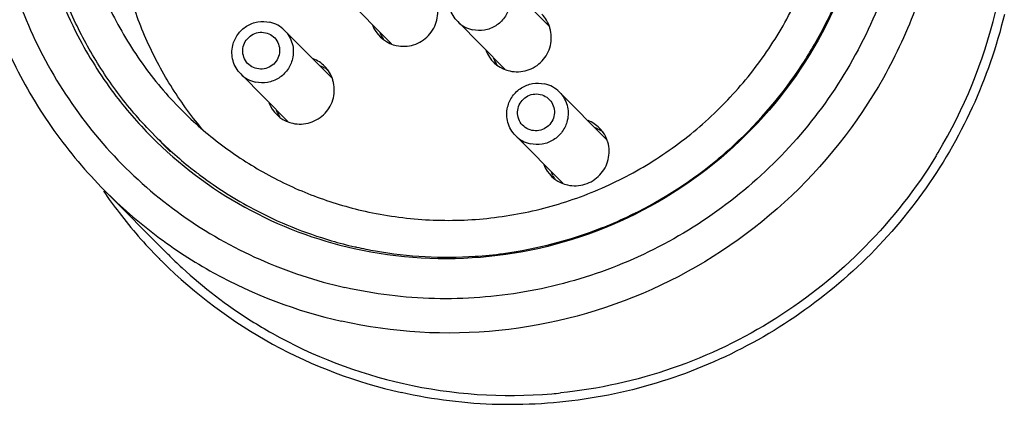
# Model space of a CAD drawing. Units: millimetres. Extents: x 2612 to 6424, y 1517 to 1797.
# Drawn here: x 6078 to 6093, y 1657 to 1663 of the extents above; entities that cross this region are included whole.
import ezdxf

# ---------------------------------------------------------------- set-up
doc = ezdxf.new("R2010")
doc.units = ezdxf.units.MM
doc.layers.add('02___PRT_ALL_AXES', color=7, linetype='Continuous')

msp = doc.modelspace()

# ---------------------------------------------------------------- linework, layer by layer
at = {"color": 7, "linetype": 'Continuous'}
for p, q in [((6086.118, 1663.219), (6085.352, 1663.99)), ((6083.572, 1662.928), (6082.808, 1663.697)), ((6085.407, 1662.515), (6084.643, 1663.285)), ((6082.61, 1662.374), (6081.844, 1663.144)), ((6081.899, 1661.67), (6081.135, 1662.439)), ((6087.053, 1661.376), (6086.287, 1662.146)), ((6080.002, 1661.182), (6079.751, 1661.435)), ((6086.342, 1660.672), (6085.578, 1661.442))]:
    msp.add_line(p, q, dxfattribs=at)
for centre, radius, start, end in [((6084.477, 1666.342), 6.852, 329.9906, 344.8222), ((6085.621, 1663.03), 0.536, 17.3548, 44.8145), ((6081.498, 1662.8), 0.488, 44.8408, 77.3863), ((6083.765, 1663.422), 0.536, 200.7997, 252.2074), ((6084.989, 1663.629), 0.488, 224.8408, 257.3863), ((6083.886, 1663.305), 0.539, 200.7498, 207.6424), ((6085.619, 1663.029), 0.537, 16.263, 17.3856), ((6083.883, 1663.303), 0.535, 207.6453, 211.7578), ((6083.882, 1663.303), 0.534, 211.7632, 215.0784), ((6083.767, 1663.425), 0.539, 252.1536, 257.3368), ((6084.449, 1666.357), 6.884, 326.8432, 329.9977), ((6085.601, 1663.01), 0.536, 200.7997, 252.2074), ((6082.113, 1662.185), 0.535, 44.8322, 68.6734), ((6085.722, 1662.893), 0.539, 200.7498, 207.6424), ((6085.718, 1662.891), 0.535, 207.6453, 211.7578), ((6085.717, 1662.891), 0.534, 211.7632, 215.0784), ((6084.441, 1666.363), 6.894, 312.5925, 326.8418), ((6081.481, 1662.783), 0.488, 224.8408, 257.3863), ((6082.23, 1662.064), 0.538, 62.1891, 68.6621), ((6082.231, 1662.066), 0.536, 53.3356, 62.1674), ((6082.112, 1662.185), 0.536, 17.3548, 44.8145), ((6085.602, 1663.013), 0.539, 252.1536, 257.3368), ((6082.111, 1662.184), 0.537, 16.263, 17.3856), ((6085.941, 1661.802), 0.488, 44.8408, 77.3863), ((6082.092, 1662.165), 0.536, 200.7997, 252.2074), ((6082.213, 1662.047), 0.539, 200.7498, 207.6424), ((6082.21, 1662.046), 0.535, 207.6453, 211.7578), ((6082.209, 1662.045), 0.534, 211.7632, 215.0784), ((6082.094, 1662.168), 0.539, 252.1536, 257.3368), ((6086.556, 1661.187), 0.535, 44.8322, 68.6734), ((6086.673, 1661.066), 0.538, 62.1891, 68.6621), ((6086.674, 1661.068), 0.536, 53.3356, 62.1674), ((6086.555, 1661.187), 0.536, 17.3548, 44.8145), ((6084.434, 1666.088), 6.602, 224.5329, 224.8165), ((6084.446, 1666.1), 6.619, 224.82, 231.5604), ((6085.924, 1661.786), 0.488, 224.8408, 257.3863), ((6086.554, 1661.186), 0.537, 16.263, 17.3856), ((6084.436, 1666.369), 6.902, 309.1144, 312.5921), ((6084.448, 1666.353), 6.882, 295.182, 309.1175), ((6084.438, 1666.092), 6.607, 231.5628, 233.2477), ((6086.535, 1661.167), 0.536, 200.7997, 252.2074), ((6086.656, 1661.05), 0.539, 200.7498, 207.6424), ((6084.449, 1666.106), 6.625, 233.2498, 242.0693), ((6086.653, 1661.048), 0.535, 207.6453, 211.7578), ((6086.652, 1661.047), 0.534, 211.7632, 215.0784), ((6086.537, 1661.17), 0.539, 252.1536, 257.3368), ((6084.461, 1666.131), 6.653, 242.0735, 253.7759), ((6084.457, 1666.336), 6.863, 291.4595, 295.1755), ((6084.471, 1666.298), 6.822, 277.6892, 291.4665), ((6084.471, 1666.16), 6.684, 253.7687, 257.1159), ((6084.47, 1666.157), 6.68, 257.1163, 257.3463), ((6084.473, 1666.172), 6.695, 257.3474, 260.0228), ((6084.479, 1666.212), 6.736, 260.0322, 273.7808), ((6084.477, 1666.258), 6.782, 273.7716, 277.68)]:
    msp.add_arc(centre, radius, start, end, dxfattribs=at)
for points, knots in [([(6086.005, 1672.236), (6085.683, 1672.308), (6085.189, 1672.377), (6084.528, 1672.389), (6083.866, 1672.348), (6083.047, 1672.197), (6082.262, 1671.917), (6081.667, 1671.62), (6081.096, 1671.276), (6080.436, 1670.763), (6079.752, 1670.03), (6079.194, 1669.198), (6078.774, 1668.288), (6078.506, 1667.326), (6078.413, 1666.499), (6078.419, 1665.837), (6078.478, 1665.179), (6078.651, 1664.369), (6078.953, 1663.6), (6079.267, 1663.021), (6079.626, 1662.47), (6079.945, 1662.091), (6080.176, 1661.858)], [0, 0, 0, 0, 0.062286, 0.093507, 0.124762, 0.187328, 0.250016, 0.281422, 0.312848, 0.375687, 0.438537, 0.501354, 0.564095, 0.626728, 0.689227, 0.720449, 0.751636, 0.813856, 0.875959, 0.907002, 0.938028, 1, 1, 1, 1]), ([(6080.544, 1661.512), (6080.357, 1661.731), (6080.014, 1662.195), (6079.605, 1662.956), (6079.307, 1663.77), (6079.128, 1664.618), (6079.07, 1665.486), (6079.134, 1666.354), (6079.319, 1667.206), (6079.622, 1668.026), (6080.037, 1668.796), (6080.555, 1669.502), (6081.166, 1670.13), (6081.858, 1670.667), (6082.617, 1671.103), (6083.428, 1671.428), (6084.275, 1671.637), (6084.854, 1671.696), (6085.143, 1671.705)], [0, 0, 0, 0, 0.061962, 0.123976, 0.186071, 0.248271, 0.31059, 0.373034, 0.435597, 0.498266, 0.561019, 0.623825, 0.686654, 0.749469, 0.812237, 0.874929, 0.937518, 1, 1, 1, 1]), ([(6083.145, 1660.22), (6083.467, 1660.148), (6083.96, 1660.079), (6084.621, 1660.067), (6085.283, 1660.108), (6086.102, 1660.259), (6086.887, 1660.539), (6087.482, 1660.836), (6088.053, 1661.18), (6088.713, 1661.693), (6089.397, 1662.426), (6089.956, 1663.259), (6090.375, 1664.168), (6090.644, 1665.13), (6090.737, 1665.957), (6090.731, 1666.619), (6090.671, 1667.277), (6090.498, 1668.087), (6090.196, 1668.856), (6089.883, 1669.435), (6089.524, 1669.986), (6089.204, 1670.365), (6088.973, 1670.598)], [0, 0, 0, 0, 0.062286, 0.093507, 0.124762, 0.187328, 0.250016, 0.281422, 0.312848, 0.375687, 0.438537, 0.501354, 0.564095, 0.626728, 0.689227, 0.720449, 0.751636, 0.813856, 0.875959, 0.907002, 0.938028, 1, 1, 1, 1]), ([(6079.728, 1661.458), (6079.531, 1661.658), (6079.163, 1662.084), (6078.696, 1662.787), (6078.321, 1663.545), (6078.046, 1664.344), (6077.873, 1665.173), (6077.805, 1666.019), (6077.844, 1666.868), (6077.941, 1667.428), (6078.007, 1667.703)], [0, 0, 0, 0, 0.124512, 0.249082, 0.373762, 0.498596, 0.623622, 0.748857, 0.874325, 1, 1, 1, 1]), ([(6084.643, 1663.285), (6084.614, 1663.314), (6084.563, 1663.381), (6084.514, 1663.496), (6084.496, 1663.621), (6084.505, 1663.705), (6084.515, 1663.746)], [0, 0, 0, 0, 0.249082, 0.498583, 0.748857, 1, 1, 1, 1]), ([(6083.649, 1662.899), (6083.695, 1662.889), (6083.791, 1662.88), (6083.932, 1662.905), (6084.064, 1662.965), (6084.175, 1663.057), (6084.26, 1663.174), (6084.312, 1663.309), (6084.328, 1663.452), (6084.313, 1663.547), (6084.3, 1663.592)], [0, 0, 0, 0, 0.124469, 0.249393, 0.37469, 0.500181, 0.625644, 0.750853, 0.875653, 1, 1, 1, 1]), ([(6085.481, 1663.529), (6085.466, 1663.466), (6085.41, 1663.344), (6085.264, 1663.207), (6085.079, 1663.135), (6084.945, 1663.139), (6084.882, 1663.153)], [0, 0, 0, 0, 0.250295, 0.500997, 0.751116, 1, 1, 1, 1]), ([(6081.007, 1662.9), (6081.022, 1662.963), (6081.077, 1663.085), (6081.223, 1663.222), (6081.408, 1663.294), (6081.542, 1663.29), (6081.605, 1663.276)], [0, 0, 0, 0, 0.250295, 0.500997, 0.751116, 1, 1, 1, 1]), ([(6081.176, 1662.881), (6081.185, 1662.918), (6081.219, 1662.991), (6081.306, 1663.073), (6081.417, 1663.117), (6081.497, 1663.115), (6081.535, 1663.106)], [0, 0, 0, 0, 0.250313, 0.500997, 0.751099, 1, 1, 1, 1]), ([(6081.535, 1663.106), (6081.573, 1663.098), (6081.645, 1663.066), (6081.726, 1662.979), (6081.768, 1662.868), (6081.765, 1662.788), (6081.756, 1662.75)], [0, 0, 0, 0, 0.249757, 0.498988, 0.748813, 1, 1, 1, 1]), ([(6081.844, 1663.144), (6081.873, 1663.115), (6081.924, 1663.048), (6081.973, 1662.932), (6081.991, 1662.808), (6081.982, 1662.724), (6081.972, 1662.683)], [0, 0, 0, 0, 0.249082, 0.498583, 0.748857, 1, 1, 1, 1]), ([(6085.484, 1662.487), (6085.53, 1662.477), (6085.626, 1662.468), (6085.768, 1662.493), (6085.899, 1662.553), (6086.011, 1662.645), (6086.095, 1662.762), (6086.147, 1662.897), (6086.163, 1663.04), (6086.148, 1663.135), (6086.135, 1663.18)], [0, 0, 0, 0, 0.124469, 0.249393, 0.37469, 0.500181, 0.625644, 0.750853, 0.875653, 1, 1, 1, 1]), ([(6081.135, 1662.439), (6081.106, 1662.469), (6081.055, 1662.535), (6081.006, 1662.651), (6080.988, 1662.776), (6080.997, 1662.86), (6081.007, 1662.9)], [0, 0, 0, 0, 0.249082, 0.498583, 0.748857, 1, 1, 1, 1]), ([(6081.397, 1662.525), (6081.359, 1662.533), (6081.287, 1662.565), (6081.205, 1662.652), (6081.164, 1662.763), (6081.167, 1662.843), (6081.176, 1662.881)], [0, 0, 0, 0, 0.249757, 0.498988, 0.748813, 1, 1, 1, 1]), ([(6081.756, 1662.75), (6081.747, 1662.713), (6081.713, 1662.639), (6081.626, 1662.558), (6081.515, 1662.514), (6081.435, 1662.516), (6081.397, 1662.525)], [0, 0, 0, 0, 0.250313, 0.500997, 0.751099, 1, 1, 1, 1]), ([(6081.972, 1662.683), (6081.957, 1662.62), (6081.902, 1662.498), (6081.756, 1662.362), (6081.571, 1662.29), (6081.437, 1662.293), (6081.374, 1662.307)], [0, 0, 0, 0, 0.250295, 0.500997, 0.751116, 1, 1, 1, 1]), ([(6081.976, 1661.642), (6082.022, 1661.631), (6082.118, 1661.623), (6082.259, 1661.647), (6082.391, 1661.708), (6082.503, 1661.799), (6082.587, 1661.917), (6082.639, 1662.051), (6082.655, 1662.194), (6082.64, 1662.289), (6082.627, 1662.334)], [0, 0, 0, 0, 0.124469, 0.249393, 0.37469, 0.500181, 0.625644, 0.750853, 0.875653, 1, 1, 1, 1]), ([(6085.45, 1661.902), (6085.465, 1661.966), (6085.52, 1662.087), (6085.666, 1662.224), (6085.851, 1662.296), (6085.985, 1662.293), (6086.048, 1662.278)], [0, 0, 0, 0, 0.250295, 0.500997, 0.751116, 1, 1, 1, 1]), ([(6085.619, 1661.883), (6085.628, 1661.921), (6085.662, 1661.994), (6085.749, 1662.076), (6085.86, 1662.119), (6085.94, 1662.117), (6085.978, 1662.108)], [0, 0, 0, 0, 0.250313, 0.500997, 0.751099, 1, 1, 1, 1]), ([(6085.978, 1662.108), (6086.016, 1662.1), (6086.088, 1662.068), (6086.169, 1661.981), (6086.211, 1661.87), (6086.208, 1661.79), (6086.199, 1661.753)], [0, 0, 0, 0, 0.249757, 0.498988, 0.748813, 1, 1, 1, 1]), ([(6086.287, 1662.146), (6086.316, 1662.117), (6086.367, 1662.051), (6086.416, 1661.935), (6086.434, 1661.81), (6086.425, 1661.726), (6086.415, 1661.686)], [0, 0, 0, 0, 0.249082, 0.498583, 0.748857, 1, 1, 1, 1]), ([(6080.176, 1661.858), (6080.378, 1661.655), (6080.81, 1661.278), (6081.532, 1660.81), (6082.314, 1660.448), (6082.865, 1660.283), (6083.145, 1660.22)], [0, 0, 0, 0, 0.249668, 0.499475, 0.749552, 1, 1, 1, 1]), ([(6085.578, 1661.442), (6085.549, 1661.471), (6085.498, 1661.537), (6085.449, 1661.653), (6085.431, 1661.778), (6085.44, 1661.862), (6085.45, 1661.902)], [0, 0, 0, 0, 0.249082, 0.498583, 0.748857, 1, 1, 1, 1]), ([(6085.84, 1661.527), (6085.802, 1661.535), (6085.73, 1661.568), (6085.648, 1661.654), (6085.607, 1661.765), (6085.61, 1661.845), (6085.619, 1661.883)], [0, 0, 0, 0, 0.249757, 0.498988, 0.748813, 1, 1, 1, 1]), ([(6086.415, 1661.686), (6086.4, 1661.622), (6086.345, 1661.501), (6086.199, 1661.364), (6086.014, 1661.292), (6085.88, 1661.295), (6085.817, 1661.31)], [0, 0, 0, 0, 0.250295, 0.500997, 0.751116, 1, 1, 1, 1]), ([(6086.199, 1661.753), (6086.19, 1661.715), (6086.156, 1661.642), (6086.069, 1661.56), (6085.958, 1661.517), (6085.878, 1661.519), (6085.84, 1661.527)], [0, 0, 0, 0, 0.250313, 0.500997, 0.751099, 1, 1, 1, 1]), ([(6086.419, 1660.644), (6086.465, 1660.634), (6086.561, 1660.625), (6086.702, 1660.65), (6086.834, 1660.71), (6086.945, 1660.802), (6087.03, 1660.919), (6087.082, 1661.053), (6087.098, 1661.196), (6087.083, 1661.291), (6087.07, 1661.337)], [0, 0, 0, 0, 0.124469, 0.249393, 0.37469, 0.500181, 0.625644, 0.750853, 0.875653, 1, 1, 1, 1])]:
    msp.add_open_spline(points, degree=3, knots=knots, dxfattribs=at)
at = {"layer": '02___PRT_ALL_AXES', "color": 7, "linetype": 'Continuous'}
for p, q in [((6079.937, 1659.545), (6078.935, 1660.554)), ((6079.815, 1659.455), (6079.83, 1659.44))]:
    msp.add_line(p, q, dxfattribs=at)
for centre, radius, start, end in [((6084.447, 1666.136), 6.695, 194.6107, 207.3934), ((6085.481, 1665.324), 8.078, 329.0425, 346.4846), ((6084.459, 1666.145), 6.71, 207.416, 216.7732), ((6084.409, 1666.11), 6.649, 216.7856, 224.7845), ((6084.432, 1666.139), 6.686, 224.8212, 257.3783), ((6085.522, 1665.3), 8.031, 328.5833, 329.0385), ((6085.484, 1665.048), 7.964, 214.4509, 217.5267), ((6085.458, 1665.028), 7.931, 217.5239, 224.6414), ((6085.427, 1664.998), 7.888, 224.8056, 225.1947), ((6085.47, 1665.048), 7.953, 225.2253, 257.3828), ((6085.45, 1665.023), 7.772, 224.7918, 225.0559), ((6085.457, 1665.031), 7.782, 225.0564, 227.3643), ((6085.455, 1665.027), 7.778, 227.3578, 237.7608), ((6085.433, 1664.994), 7.738, 237.7666, 240.6731), ((6085.494, 1665.106), 7.866, 240.6886, 257.3182), ((6085.503, 1665.206), 7.966, 257.412, 274.7758), ((6085.507, 1665.144), 7.903, 274.7819, 275.795)]:
    msp.add_arc(centre, radius, start, end, dxfattribs=at)
for points, knots in [([(6086.455, 1673.944), (6085.626, 1674.13), (6083.891, 1674.232), (6081.38, 1673.554), (6079.2, 1672.121), (6077.845, 1670.412), (6077.126, 1668.851), (6076.779, 1667.609), (6076.636, 1666.33), (6076.698, 1665.047), (6076.967, 1663.794), (6077.434, 1662.603), (6078.088, 1661.506), (6078.637, 1660.854), (6078.935, 1660.554)], [0, 0, 0, 0, 0.124535, 0.24961, 0.375064, 0.500561, 0.563418, 0.626162, 0.688777, 0.751245, 0.81358, 0.875796, 0.93793, 1, 1, 1, 1]), ([(6086.281, 1673.519), (6085.807, 1673.625), (6084.834, 1673.744), (6083.368, 1673.636), (6081.947, 1673.242), (6080.626, 1672.58), (6079.456, 1671.677), (6078.482, 1670.564), (6077.741, 1669.286), (6077.261, 1667.891), (6077.061, 1666.433), (6077.149, 1664.967), (6077.521, 1663.551), (6078.165, 1662.239), (6079.053, 1661.08), (6080.153, 1660.12), (6081.423, 1659.398), (6082.349, 1659.091), (6082.821, 1658.985)], [0, 0, 0, 0, 0.06234, 0.124966, 0.187683, 0.25053, 0.313461, 0.376401, 0.439281, 0.502048, 0.56466, 0.627097, 0.689374, 0.751522, 0.813584, 0.875635, 0.937817, 1, 1, 1, 1]), ([(6086.281, 1673.519), (6086.753, 1673.413), (6087.68, 1673.106), (6088.949, 1672.383), (6090.049, 1671.423), (6090.938, 1670.265), (6091.581, 1668.952), (6091.953, 1667.536), (6092.041, 1666.071), (6091.841, 1664.613), (6091.361, 1663.218), (6090.62, 1661.94), (6089.646, 1660.827), (6088.476, 1659.923), (6087.156, 1659.261), (6085.734, 1658.868), (6084.268, 1658.759), (6083.295, 1658.878), (6082.821, 1658.985)], [0, 0, 0, 0, 0.062183, 0.124365, 0.186416, 0.248478, 0.310626, 0.372903, 0.43534, 0.497952, 0.560719, 0.623599, 0.686539, 0.74947, 0.812317, 0.875034, 0.93766, 1, 1, 1, 1]), ([(6090.285, 1671.831), (6090.583, 1671.531), (6091.132, 1670.879), (6091.786, 1669.782), (6092.253, 1668.591), (6092.522, 1667.338), (6092.584, 1666.055), (6092.441, 1664.776), (6092.094, 1663.534), (6091.375, 1661.972), (6090.02, 1660.264), (6087.84, 1658.831), (6085.329, 1658.152), (6083.594, 1658.255), (6082.765, 1658.441)], [0, 0, 0, 0, 0.06207, 0.124204, 0.18642, 0.248755, 0.311223, 0.373838, 0.436582, 0.499439, 0.624936, 0.75039, 0.875465, 1, 1, 1, 1]), ([(6089.413, 1671.078), (6089.922, 1670.564), (6090.779, 1669.359), (6091.415, 1667.239), (6091.343, 1665.017), (6090.572, 1662.925), (6089.182, 1661.175), (6087.316, 1659.948), (6085.166, 1659.368), (6083.681, 1659.455), (6082.971, 1659.614)], [0, 0, 0, 0, 0.123993, 0.248336, 0.373218, 0.498623, 0.624326, 0.749983, 0.875263, 1, 1, 1, 1]), ([(6093.48, 1663.398), (6093.356, 1662.882), (6093.006, 1661.872), (6092.199, 1660.487), (6091.14, 1659.281), (6089.869, 1658.302), (6088.436, 1657.585), (6086.893, 1657.16), (6085.302, 1657.042), (6084.246, 1657.171), (6083.732, 1657.287)], [0, 0, 0, 0, 0.125023, 0.250276, 0.375638, 0.500983, 0.626179, 0.751091, 0.875792, 1, 1, 1, 1]), ([(6092.376, 1661.114), (6092.053, 1660.585), (6091.283, 1659.599), (6089.824, 1658.425), (6088.138, 1657.613), (6086.919, 1657.344), (6086.305, 1657.281)], [0, 0, 0, 0, 0.250325, 0.500672, 0.750625, 1, 1, 1, 1]), ([(6078.935, 1660.554), (6079.195, 1660.292), (6079.753, 1659.805), (6080.993, 1659.001), (6082.046, 1658.602), (6082.765, 1658.441)], [0, 0, 0, 0, 0.249925, 0.500194, 1, 1, 1, 1])]:
    msp.add_open_spline(points, degree=3, knots=knots, dxfattribs=at)

doc.saveas('drawing.dxf')
